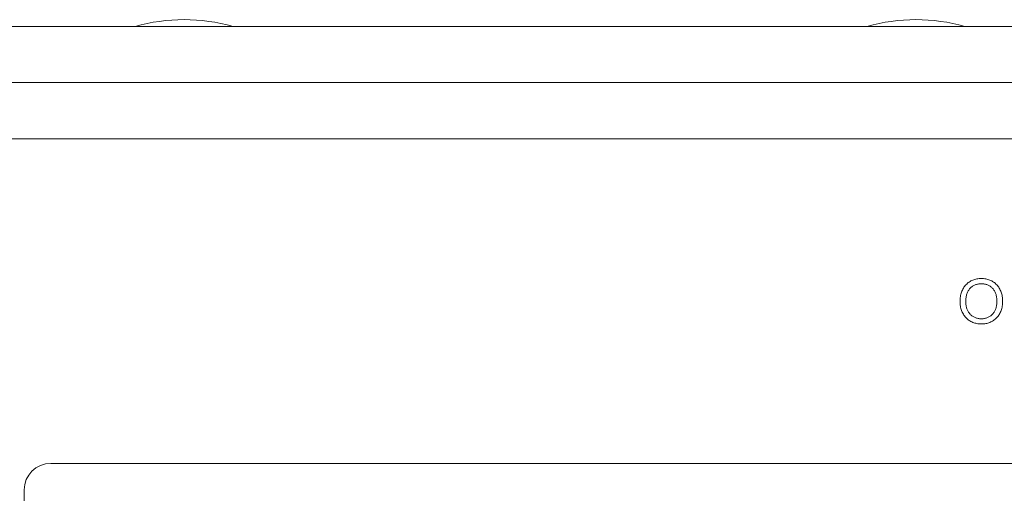
# Model space of a CAD drawing. Units: millimetres. Extents: x 2 to 278, y 1 to 215.
# Drawn here: x 30 to 49, y 141 to 150 of the extents above; entities that cross this region are included whole.
import ezdxf

# ---------------------------------------------------------------- set-up
doc = ezdxf.new("R2010")
doc.units = ezdxf.units.MM
doc.styles.add('SLDTEXTSTYLE0', font='TXT', dxfattribs={"width": 0.75})
doc.dimstyles.new('SLDDIMSTYLE3', dxfattribs={"dimtxt": 2.116667, "dimasz": 3.175, "dimexe": 0, "dimexo": 0.0625, "dimgap": 0.529167, "dimtad": 0, "dimtih": 1, "dimtoh": 1, "dimdec": 1, "dimlfac": 6, "dimrnd": 1e-09, "dimzin": 4, "dimdsep": 46, "dimtxsty": 'SLDTEXTSTYLE0', "dimsah": 1, "dimcen": 0.09, "dimadec": 0, "dimazin": 1, "dimtfac": 1, "dimtdec": 1, "dimtmove": 0, "dimatfit": 0, "dimfxl": 1, "dimfrac": 2, "dimtolj": 1, "dimtzin": 12, "dimarcsym": 0})

# ---------------------------------------------------------------- blocks, each defined once
blk = doc.blocks.new('_D_3')
at = {"color": 7, "linetype": 'Continuous', "lineweight": 0}
for p, q in [((76.884, 135.446), (76.884, 141.796)), ((39.546, 135.446), (78.662, 135.446)), ((73.005, 130.362), (72.361, 130.362)), ((72.361, 130.362), (72.361, 126.999)), ((80.762, 130.362), (81.406, 130.362)), ((81.406, 130.362), (81.406, 126.999)), ((72.361, 126.999), (73.005, 126.999)), ((81.406, 126.999), (80.762, 126.999)), ((55.443, 125.279), (78.662, 125.279)), ((76.884, 125.279), (76.884, 118.929))]:
    blk.add_line(p, q, dxfattribs=at)
for points in [[(76.884, 135.446), (77.392, 138.621), (76.376, 138.621)], [(76.884, 125.279), (76.376, 122.104), (77.392, 122.104)]]:
    blk.add_solid(points, dxfattribs=at)
at = {"color": 7, "linetype": 'Continuous', "lineweight": 0, "char_height": 2.1167, "attachment_point": 1, "style": 'SLDTEXTSTYLE0'}
for s, insert in [('61.0mm', (71.502, 133.52)), ('2.40in', (73.005, 129.728))]:
    blk.add_mtext(s, dxfattribs=dict(at, insert=insert))

msp = doc.modelspace()

# ---------------------------------------------------------------- linework, layer by layer
at = {"color": 7, "linetype": 'Continuous', "lineweight": 0}
for p, q in [((16.265, 150.254), (64.06, 150.254)), ((16.265, 149.196), (64.06, 149.196)), ((16.265, 148.137), (64.06, 148.137)), ((49.942, 142.029), (30.776, 142.029)), ((30.276, 141.529), (30.276, 131.862))]:
    msp.add_line(p, q, dxfattribs=at)
for centre, radius, start, end in [((33.283, 146.98), 3.401, 74.2934, 105.7066), ((47.042, 146.98), 3.401, 74.2934, 105.7066), ((30.776, 141.529), 0.5, 90, 180)]:
    msp.add_arc(centre, radius, start, end, dxfattribs=at)
for points, knots in [([(47.87, 145.071), (47.871, 145.087), (47.871, 145.12), (47.877, 145.167), (47.885, 145.211), (47.897, 145.253), (47.913, 145.292), (47.932, 145.328), (47.955, 145.361), (47.981, 145.392), (48.01, 145.419), (48.042, 145.443), (48.075, 145.464), (48.11, 145.48), (48.148, 145.493), (48.187, 145.502), (48.229, 145.508), (48.257, 145.508), (48.272, 145.509)], [0, 0, 0, 0, 0.074037, 0.144428, 0.211637, 0.276125, 0.338544, 0.399437, 0.459605, 0.519785, 0.579272, 0.637814, 0.695505, 0.753465, 0.812484, 0.87264, 0.935038, 1, 1, 1, 1]), ([(48.272, 145.509), (48.286, 145.508), (48.314, 145.508), (48.355, 145.502), (48.394, 145.493), (48.432, 145.48), (48.467, 145.463), (48.5, 145.443), (48.531, 145.419), (48.56, 145.391), (48.586, 145.361), (48.609, 145.328), (48.628, 145.292), (48.644, 145.254), (48.656, 145.214), (48.665, 145.171), (48.67, 145.126), (48.671, 145.096), (48.671, 145.08)], [0, 0, 0, 0, 0.065264, 0.127961, 0.188859, 0.248124, 0.306916, 0.365692, 0.425153, 0.485797, 0.546969, 0.607852, 0.668843, 0.730965, 0.79455, 0.8601, 0.92859, 1, 1, 1, 1]), ([(48.273, 145.411), (48.262, 145.411), (48.242, 145.41), (48.212, 145.406), (48.183, 145.4), (48.156, 145.391), (48.13, 145.379), (48.105, 145.364), (48.082, 145.347), (48.061, 145.327), (48.041, 145.305), (48.025, 145.279), (48.01, 145.251), (47.999, 145.22), (47.99, 145.186), (47.983, 145.149), (47.979, 145.11), (47.979, 145.083), (47.979, 145.069)], [0, 0, 0, 0, 0.061495, 0.120451, 0.177741, 0.23352, 0.288935, 0.344168, 0.399858, 0.456896, 0.514973, 0.574063, 0.635665, 0.70015, 0.768259, 0.840702, 0.91771, 1, 1, 1, 1]), ([(48.563, 145.08), (48.563, 145.093), (48.562, 145.118), (48.558, 145.154), (48.552, 145.189), (48.543, 145.221), (48.531, 145.25), (48.517, 145.278), (48.5, 145.303), (48.481, 145.325), (48.46, 145.346), (48.437, 145.363), (48.413, 145.378), (48.387, 145.39), (48.361, 145.4), (48.333, 145.406), (48.303, 145.41), (48.283, 145.411), (48.273, 145.411)], [0, 0, 0, 0, 0.078037, 0.151676, 0.221676, 0.288198, 0.352262, 0.414107, 0.474464, 0.534601, 0.593625, 0.651184, 0.707789, 0.764307, 0.821075, 0.878816, 0.938298, 1, 1, 1, 1]), ([(48.272, 144.654), (48.257, 144.654), (48.228, 144.655), (48.186, 144.661), (48.146, 144.67), (48.108, 144.683), (48.073, 144.7), (48.039, 144.721), (48.009, 144.746), (47.98, 144.774), (47.954, 144.805), (47.932, 144.838), (47.913, 144.873), (47.897, 144.909), (47.885, 144.947), (47.877, 144.987), (47.871, 145.028), (47.871, 145.057), (47.87, 145.071)], [0, 0, 0, 0, 0.068096, 0.133348, 0.196322, 0.257414, 0.317923, 0.378242, 0.439064, 0.501367, 0.563746, 0.624913, 0.685578, 0.746196, 0.807451, 0.86988, 0.933737, 1, 1, 1, 1]), ([(47.979, 145.069), (47.979, 145.057), (47.979, 145.035), (47.983, 145.001), (47.99, 144.97), (47.998, 144.94), (48.01, 144.912), (48.024, 144.886), (48.041, 144.861), (48.059, 144.839), (48.08, 144.818), (48.103, 144.8), (48.127, 144.785), (48.153, 144.773), (48.18, 144.763), (48.209, 144.756), (48.239, 144.752), (48.26, 144.751), (48.271, 144.751)], [0, 0, 0, 0, 0.071533, 0.139956, 0.205808, 0.269463, 0.331689, 0.392831, 0.453853, 0.515015, 0.575668, 0.635026, 0.69346, 0.752254, 0.811476, 0.872112, 0.934738, 1, 1, 1, 1]), ([(48.271, 144.751), (48.281, 144.751), (48.302, 144.752), (48.332, 144.756), (48.361, 144.763), (48.388, 144.772), (48.414, 144.785), (48.439, 144.799), (48.461, 144.817), (48.482, 144.838), (48.501, 144.861), (48.518, 144.886), (48.531, 144.913), (48.543, 144.942), (48.552, 144.974), (48.558, 145.007), (48.562, 145.043), (48.563, 145.067), (48.563, 145.08)], [0, 0, 0, 0, 0.064079, 0.12558, 0.18472, 0.242881, 0.299849, 0.357027, 0.414732, 0.473493, 0.533227, 0.593674, 0.654898, 0.717882, 0.783415, 0.852072, 0.924012, 1, 1, 1, 1]), ([(48.671, 145.08), (48.671, 145.064), (48.67, 145.034), (48.665, 144.989), (48.656, 144.947), (48.644, 144.906), (48.628, 144.869), (48.609, 144.834), (48.586, 144.801), (48.559, 144.77), (48.53, 144.743), (48.499, 144.719), (48.466, 144.699), (48.431, 144.682), (48.394, 144.669), (48.355, 144.66), (48.314, 144.655), (48.286, 144.654), (48.272, 144.654)], [0, 0, 0, 0, 0.071384, 0.139871, 0.20538, 0.268924, 0.330774, 0.391859, 0.452728, 0.514071, 0.574921, 0.634417, 0.693249, 0.752122, 0.811578, 0.872171, 0.934782, 1, 1, 1, 1])]:
    msp.add_open_spline(points, degree=3, knots=knots, dxfattribs=at)

# ---------------------------------------------------------------- dimensions: what is measured, and where the dimension line sits
dim = msp.add_linear_dim(base=(76.884, 125.279), p1=(38.276, 135.446), p2=(54.173, 125.279), angle=90, dimstyle='SLDDIMSTYLE3', dxfattribs=at)
dim.commit()
dim.dimension.update_dxf_attribs({"geometry": '_D_3', "text_midpoint": (76.884, 130.362), "dimtype": 160})

doc.saveas('drawing.dxf')
